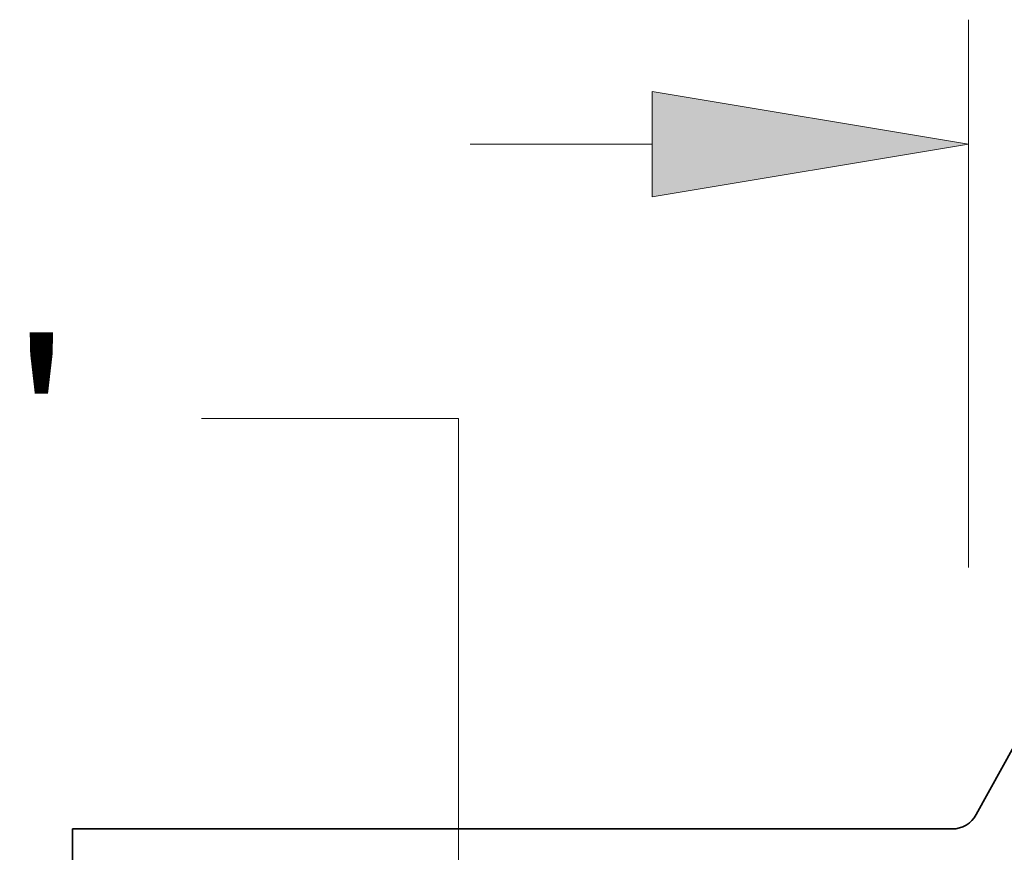
# Model space of a CAD drawing. Extents: x 0 to 10.8, y 0 to 8.2.
# Drawn here: x 1.3 to 1.9, y 1.9 to 2.4 of the extents above; entities that cross this region are included whole.
import ezdxf
from ezdxf.enums import TextEntityAlignment as Align

# ---------------------------------------------------------------- set-up
doc = ezdxf.new("R2010")
doc.units = 0
doc.header["$MEASUREMENT"] = 0
doc.layers.get('0').update_dxf_attribs({"lineweight": 13})
doc.styles.get("Standard").update_dxf_attribs({"font": 'isocp.shx'})

# ---------------------------------------------------------------- blocks, each defined once
blk = doc.blocks.new('BLOCK18')
at = {"color": 7, "lineweight": 13, "ltscale": 0.03937}
blk.add_line((-10.75, 4.630675), (-10.75, 6.999618), dxfattribs=at)
at = {"color": 7, "lineweight": 13, "ltscale": 0.01966}
blk.add_line((-12.904441, 6.461007), (-12.118051, 6.461007), dxfattribs=at)
at = {"color": 7, "lineweight": 13, "ltscale": 0.03937}
blk.add_lwpolyline([(-12.118051, 6.233), (-10.75, 6.461007), (-12.118051, 6.689016)], close=True, dxfattribs=at)
blk.add_solid([(-12.118051, 6.233), (-10.75, 6.461007), (-12.118051, 6.233), (-12.118051, 6.689016)], dxfattribs=at)
blk = doc.blocks.new('BLOCK22')
at = {"color": 7, "lineweight": 13, "ltscale": 0.03937}
for p, q in [((-12.955074, 5.275508), (-14.067043, 5.275508)), ((-12.955074, 2.558051), (-12.955074, 5.275508))]:
    blk.add_line(p, q, dxfattribs=at)
blk.add_text('"', height=0.673263, dxfattribs=at).set_placement((-15.107997, 4.938877), (-14.614271, 4.938877), align=Align.FIT)
blk = doc.blocks.new('BLOCK28')
at = {"color": 7, "lineweight": 5, "ltscale": 0.03937}
for p, q in [((-10.715796, 3.56212), (-9, 6.678278)), ((-14.625, 1.294153), (-14.625, 3.5)), ((-14.625, 3.5), (-10.820914, 3.5))]:
    blk.add_line(p, q, dxfattribs=at)
at = {"color": 7, "lineweight": 5, "ltscale": 0.000169}
for p, q in [((-10.740856, 3.53061), (-10.735963, 3.535246)), ((-10.735963, 3.535246), (-10.731337, 3.54015)), ((-10.731337, 3.54015), (-10.726995, 3.545307)), ((-10.726995, 3.545307), (-10.722948, 3.550699)), ((-10.722948, 3.550699), (-10.719212, 3.556309)), ((-10.719212, 3.556309), (-10.715796, 3.56212)), ((-10.820914, 3.5), (-10.814177, 3.500189)), ((-10.814177, 3.500189), (-10.807459, 3.500757)), ((-10.807459, 3.500757), (-10.800784, 3.5017)), ((-10.800784, 3.5017), (-10.794173, 3.503018)), ((-10.794173, 3.503018), (-10.787647, 3.504704)), ((-10.787647, 3.504704), (-10.781225, 3.506754)), ((-10.781225, 3.506754), (-10.774928, 3.509161)), ((-10.774928, 3.509161), (-10.768776, 3.511919)), ((-10.768776, 3.511919), (-10.762789, 3.515017)), ((-10.762789, 3.515017), (-10.756986, 3.518446)), ((-10.756986, 3.518446), (-10.751384, 3.522196)), ((-10.751384, 3.522196), (-10.746002, 3.526255)), ((-10.746002, 3.526255), (-10.740856, 3.53061))]:
    blk.add_line(p, q, dxfattribs=at)

msp = doc.modelspace()

# ---------------------------------------------------------------- linework, layer by layer
at = {"color": 7, "lineweight": 35, "ltscale": 0.013001}
msp.add_line((2.14453, 2.39824), (1.8937, 1.94268), dxfattribs=at)
at = {"color": 7, "lineweight": 35, "ltscale": 0.008062}
msp.add_line((1.32221, 1.9336), (1.32221, 1.61112), dxfattribs=at)
at = {"color": 7, "lineweight": 35, "ltscale": 0.013903}
msp.add_line((1.32221, 1.9336), (1.87833, 1.9336), dxfattribs=at)
at = {"color": 7, "lineweight": 35, "ltscale": 0.03937}
msp.add_lwpolyline([(1.87833, 1.9336, 0.273391), (1.8937, 1.94268)], format="xyb", dxfattribs=at)

# ---------------------------------------------------------------- block references
at = {"lineweight": 0, "xscale": 0.146191, "yscale": 0.146191, "zscale": 0.146191}
for name in ['BLOCK28', 'BLOCK18', 'BLOCK22']:
    msp.add_blockref(name, (3.46026, 1.42193), dxfattribs=at)

doc.saveas('drawing.dxf')
